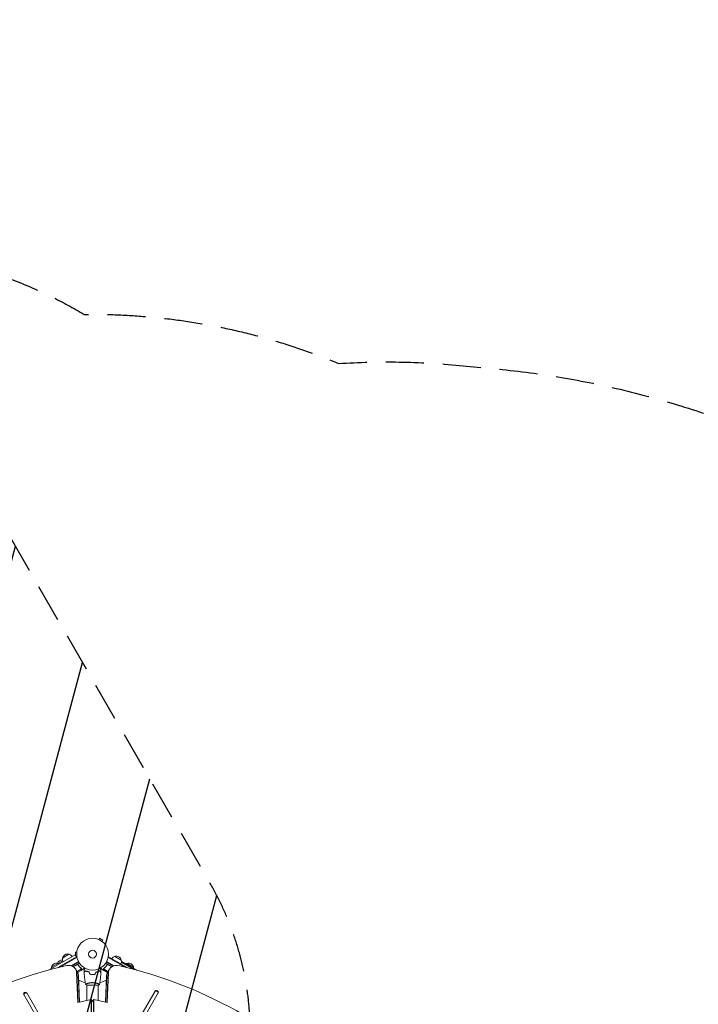
# Model space of a CAD drawing. Units: millimetres. Extents: x -6178 to 5052, y -5926 to 4748.
# Drawn here: x 693 to 2962, y 1456 to 4748 of the extents above; entities that cross this region are included whole.
import ezdxf

# ---------------------------------------------------------------- set-up
doc = ezdxf.new("R2010")
doc.units = ezdxf.units.MM
doc.header["$LTSCALE"] = 20
doc.linetypes.add('HIDDEN', pattern=[9.525, 6.35, -3.175])
for name, color, linetype in [('2d', 230, 'Continuous'), ('AS-Free_Space', 31, 'HIDDEN'), ('AS-Free_Space_Hatch', 31, 'HIDDEN'), ('AS-Safetyzone', 5, 'HIDDEN')]:
    doc.layers.add(name, color=color, linetype=linetype)

msp = doc.modelspace()

# ---------------------------------------------------------------- hatches: boundary and pattern name
at = {"layer": 'AS-Free_Space_Hatch'}
h = msp.add_hatch(dxfattribs=at)
h.set_pattern_fill('ANSI31', color=256, scale=100)
h.set_pattern_definition([(255, (-585, 3177.22), (306.681, -82.175), [])])
h.paths.add_polyline_path([(-402, 860.3, 0.316796), (643, 376.4, 0.316793), (539.5, -770.5), (1865.3, -3066.7, 1), (3597.3, -2066.7), (2271.6, 229.5, 0.316796), (1226.5, 713.3, 0.316793), (1330, 1860.3), (281, 3677.2, 0.414214), (-1085, 4043.2, 0.414214), (-1451, 2677.2)])
h.paths.add_polyline_path([(-736.6, -3140.7, -0.414214), (-1102.6, -4506.7), (-1102.6, -4506.7, -0.414214), (-2468.6, -4140.7), (-3108.4, -3032.6, -0.215543), (-3298.6, -1454.3, 0.231385), (-3360.8, -1016.5), (-3363.8, -1011.3, -0.414214), (-3012.4, 300.1), (-2971.3, 323.8, -0.414214), (-1605.3, -42.2), (-1470.1, -276.4, -0.198044), (-1245.2, -1729.9, 0.192609), (-1143.5, -2435.7)])

# ---------------------------------------------------------------- linework, layer by layer
at = {"layer": '2d', "lineweight": 0}
for p, q in [((956, 1673), (956, 1673)), ((956, 1673), (956, 1673)), ((957.4, 1672.4), (959.8, 1676.6)), ((971, 1670.1), (959.8, 1676.6)), ((968.6, 1665.9), (971, 1670.1)), ((969.8, 1665), (969.8, 1665)), ((969.8, 1665), (969.8, 1665)), ((791.8, 1571.1), (879.2, 1621.6)), ((820.9, 1578.7), (883.2, 1614.6)), ((836.4, 1610.7), (858, 1623.2)), ((879.2, 1621.6), (885.1, 1611.3)), ((879.3, 1630.1), (879.3, 1621.4)), ((884.1, 1630.1), (879.3, 1630.1)), ((884.1, 1617.1), (881.8, 1617.1)), ((884.3, 1631.5), (884.3, 1631.6)), ((884.3, 1631.6), (884.3, 1631.6)), ((884.3, 1615.6), (884.3, 1615.6)), ((884.3, 1615.6), (884.3, 1615.6)), ((990.2, 1614.6), (988.2, 1611.3)), ((990.2, 1614.6), (1052.5, 1578.7)), ((1011.3, 1616.3), (1033, 1603.8)), ((799.7, 1580.3), (836.5, 1601.6)), ((829.6, 1580.8), (884.5, 1612.5)), ((864.3, 1584.7), (889.6, 1599.3)), ((890.8, 1597.1), (867.6, 1583.7)), ((872, 1581.6), (892.9, 1593.7)), ((883.9, 1588.3), (872.2, 1581.5)), ((888.4, 1586.7), (887.6, 1588)), ((1001.4, 1581.6), (980.5, 1593.7)), ((1005.8, 1583.7), (982.6, 1597.1)), ((1009.1, 1584.7), (983.8, 1599.3)), ((985, 1586.7), (985.8, 1588)), ((988.9, 1612.5), (1043.8, 1580.8)), ((989.5, 1588.3), (1001.2, 1581.5)), ((1076, 1572.6), (1033.4, 1597.2)), ((1040.1, 1595.2), (1040.1, 1595.2)), ((1041.6, 1594.7), (1041.6, 1594.7)), ((1041.6, 1594.7), (1041.6, 1594.7)), ((1045.9, 1592.3), (1045.9, 1592.2)), ((1047.3, 1591.5), (1083.5, 1570.6)), ((1052, 1592.8), (1073.7, 1580.3)), ((886.9, 1562.1), (880.6, 1573.1)), ((887.7, 1462.3), (883.6, 1562.4)), ((888.5, 1462.4), (884.4, 1561)), ((885.1, 1565.2), (900.3, 1574)), ((898.3, 1569.1), (886.7, 1562.4)), ((889.1, 1552.8), (892.8, 1463.4)), ((890, 1551.4), (893.6, 1463.6)), ((898.5, 1569.2), (898.4, 1569.3)), ((898.5, 1569.2), (907, 1574.1)), ((900.1, 1575), (900.1, 1575)), ((934.7, 1555.6), (934.7, 1555.8)), ((936.7, 1555.6), (936.7, 1555.8)), ((938.7, 1555.8), (938.7, 1555.6)), ((974.9, 1569.2), (966.4, 1574.1)), ((988.3, 1565.2), (973.1, 1574)), ((973.5, 1574.9), (973.5, 1574.9)), ((974.9, 1569.2), (975, 1569.3)), ((986.6, 1562.4), (975.1, 1569.1)), ((979.8, 1463.6), (983.4, 1551.4)), ((980.6, 1463.4), (984.3, 1552.8)), ((988.9, 1561), (984.9, 1462.4)), ((989.8, 1562.4), (985.7, 1462.3)), ((986.5, 1562.1), (992.8, 1573.1)), ((1075.9, 1575), (1074.1, 1576)), ((917.2, 1519.6), (956.2, 1519.6)), ((917.7, 1524.8), (917.7, 1524.8)), ((917.7, 1519.6), (917.7, 1468.8)), ((955.7, 1468.8), (955.7, 1519.6)), ((706.6, 1488.2), (866.2, 1211.8)), ((876.6, 1217.8), (717, 1494.2)), ((718, 1492.4), (717, 1494.2)), ((1146, 1500.2), (986.4, 1223.8)), ((996.8, 1217.8), (1156.4, 1494.2)), ((1155.4, 1492.4), (1156.4, 1494.2)), ((932.6, 1472.1), (887.7, 1462.3)), ((932.6, 741.8), (932.6, 1472.1)), ((932.6, 1472.1), (936.7, 1465)), ((933.5, 740.4), (933.5, 1470.6)), ((940.8, 1472.1), (936.7, 1465)), ((939.9, 1470.6), (939.9, 740.4)), ((985.7, 1462.3), (940.8, 1472.1)), ((940.8, 1472.1), (940.8, 741.8))]:
    msp.add_line(p, q, dxfattribs=at)
for radius in [53, 13]:
    msp.add_circle((936.7, 1623.6), radius, dxfattribs=at)
for centre, radius, start, end in [((853, 1607), 17, 72.6679, 167.3321), ((853.8, 1606.7), 17, 30.6413, 75.8135), ((1015.6, 1599.7), 17, 104.1865, 149.3587), ((1016.4, 1600.1), 17, 12.6679, 107.3321), ((816.2, 1575.7), 17, 164.1865, 181.1982), ((816.3, 1576.6), 17, 72.6679, 167.3321), ((835.3, 1587.6), 17, 87.8849, 160.3202), ((817, 1576.2), 17, 58.8018, 75.8135), ((852.9, 1606.2), 17, 164.1865, 209.3587), ((1016.5, 1599.2), 17, 330.6413, 15.8135), ((928, 1384.9), 238.6, 60, 63.7486), ((1056.3, 1576.2), 17, 104.1865, 119.2567), ((1057.1, 1576.6), 17, 12.6679, 107.3321), ((1057.2, 1575.7), 17, 0.7433, 15.8135), ((936.7, 1623.6), 98, 241.907, 255.5122), ((936.7, 1623.6), 98, 284.4877, 298.0926)]:
    msp.add_arc(centre, radius, start, end, dxfattribs=at)
for centre, major_axis, ratio, start_param, end_param in [((861.1, 672.4), (-1005.2, -580.3), 0.74345, -1.96184, -1.179753), ((845.9, 1553.1), (34.6, 20), 0.74345, 0, 1.179753), ((1027.5, 1553.1), (-34.6, 20), 0.74345, -1.179753, 0.3714), ((1012.2, 672.4), (-1005.2, 580.3), 0.74345, -1.96184, -1.179753), ((936.7, 1380.4), (110.9, 210.9), 0.469984, 0.050953, 0.08068), ((845.9, 1553.1), (34.6, 20), 0.74345, -0.3714, 0), ((846.8, 1551.7), (34.6, 20), 0.74345, -0.3714, 0), ((851.5, 1543.6), (34.6, 20), 0.74345, -0.3714, 0), ((1021.9, 1543.6), (-34.6, 20), 0.74345, 0, 0.3714), ((1026.6, 1551.7), (-34.6, 20), 0.74345, 0, 0.3714), ((711.8, 1491.2), (5.2, 3), 0.74345, 0, 3.141593), ((712.6, 1489.7), (5.2, 3), 0.74345, 0, 3.141593), ((712.8, 1489.4), (5.2, 3), 0.74345, 0, 3.141593), ((1150.2, 1495.4), (5.2, -3), 0.74345, 0, 3.141593), ((1150.4, 1495.7), (5.2, -3), 0.74345, 0, 3.141593), ((1151.2, 1497.2), (5.2, -3), 0.74345, 0, 3.141593)]:
    msp.add_ellipse(centre, major_axis=major_axis, ratio=ratio, start_param=start_param, end_param=end_param, dxfattribs=at)
at = {"layer": '2d', "lineweight": 0, "extrusion": (0, 0, -1)}
for centre, major_axis, ratio, start_param, end_param in [((928.4, 1384.8), (69.6, 228.2), 0.987978, 0.162375, 0.187622), ((925.8, 1387), (160.9, 175.1), 0.987086, -0.276028, -0.257971), ((920.6, 1389.6), (127.2, 201.6), 0.462192, -0.117477, -0.0806), ((936, 1381.1), (102.1, 214.6), 0.898331, 0.023222, 0.046995), ((851.5, 1543.6), (34.6, 20), 0.74345, 0, 0.3714), ((852.3, 1542.1), (34.6, 20), 0.74345, 0, 0.3714), ((1021.1, 1542.1), (-34.6, 20), 0.74345, -0.3714, 0), ((1021.9, 1543.6), (-34.6, 20), 0.74345, -0.3714, 0)]:
    msp.add_ellipse(centre, major_axis=major_axis, ratio=ratio, start_param=start_param, end_param=end_param, dxfattribs=at)
at = {"layer": '2d', "lineweight": 0}
for points in [[(884.8, 1588.6), (884.5, 1588.6), (884.2, 1588.4), (883.9, 1588.3)], [(988.5, 1588.6), (988.9, 1588.6), (989.2, 1588.4), (989.5, 1588.3)], [(1035.8, 1596.7), (1035.8, 1596.7), (1035.8, 1596.7), (1035.8, 1596.7)], [(1035.8, 1596.6), (1035.8, 1596.6), (1035.8, 1596.7), (1035.8, 1596.7)], [(1036.1, 1596.4), (1036, 1596.5), (1035.9, 1596.5), (1035.9, 1596.6)], [(1040.1, 1595.2), (1040, 1595.3), (1039.9, 1595.4), (1039.6, 1595.5)], [(1042.6, 1593.6), (1042.5, 1593.6), (1042.4, 1593.6), (1042.4, 1593.7)], [(1045.5, 1591.3), (1045.6, 1591.2), (1045.7, 1591.2), (1045.9, 1591.1)], [(1047.1, 1591.2), (1047.1, 1591.2), (1047.1, 1591.2), (1047.1, 1591.2)], [(1047.2, 1591.4), (1047.5, 1591.2), (1047.8, 1591), (1048.1, 1590.8)], [(1054.8, 1586.8), (1054.8, 1586.8), (1054.8, 1586.8), (1054.7, 1586.8)], [(1064.2, 1581.7), (1064.4, 1581.6), (1064.6, 1581.5), (1064.8, 1581.4)], [(899.2, 1575.8), (899.5, 1575.5), (899.7, 1575.2), (899.9, 1574.9)], [(899.3, 1575.9), (899.6, 1575.6), (899.9, 1575.4), (900.1, 1575.1)], [(899.9, 1574.9), (899.9, 1574.9), (899.9, 1574.9), (899.9, 1574.9)], [(899.9, 1574.9), (899.9, 1574.9), (899.9, 1574.9), (899.9, 1574.9)], [(900.1, 1575.1), (900.1, 1575), (900.1, 1575), (900.1, 1575)], [(900.3, 1574.7), (900.2, 1574.8), (900.2, 1574.9), (900.1, 1575)], [(900.3, 1574), (900.3, 1573.8), (900.3, 1573.7), (900.3, 1573.6)], [(908.9, 1563.3), (908.8, 1565.9), (908.7, 1568.6), (908.7, 1571.2)], [(927.5, 1556.4), (926.9, 1558.8), (926.2, 1561.1), (925.6, 1563.4)], [(927.6, 1556.6), (927, 1558.9), (926.4, 1561.3), (925.8, 1563.6)], [(945.7, 1556.6), (946.4, 1558.9), (947, 1561.3), (947.6, 1563.6)], [(945.9, 1556.4), (946.5, 1558.8), (947.2, 1561.1), (947.8, 1563.4)], [(964.7, 1571.2), (964.7, 1568.6), (964.6, 1565.9), (964.5, 1563.3)], [(973.1, 1574), (973.2, 1574.3), (973.3, 1574.6), (973.5, 1574.9)], [(973.1, 1573.6), (973.1, 1573.7), (973.1, 1573.8), (973.1, 1574)], [(973.3, 1575.1), (973.5, 1575.4), (973.8, 1575.6), (974, 1575.9)], [(973.3, 1575), (973.3, 1575), (973.3, 1575), (973.3, 1575.1)], [(973.5, 1574.9), (973.6, 1575.1), (973.7, 1575.2), (973.8, 1575.3)], [(973.5, 1574.9), (973.5, 1575), (973.5, 1575), (973.6, 1575.1)], [(973.5, 1574.9), (973.5, 1574.9), (973.5, 1574.9), (973.5, 1574.9)], [(973.5, 1574.9), (973.5, 1574.9), (973.5, 1574.9), (973.5, 1574.9)], [(973.8, 1575.3), (973.9, 1575.5), (974.1, 1575.6), (974.2, 1575.8)], [(1082.3, 1571.3), (1082.3, 1571.3), (1082.3, 1571.3), (1082.3, 1571.3)], [(913.2, 1522.6), (913.2, 1522.6), (913.2, 1522.6), (913.2, 1522.6)], [(917.2, 1519.6), (915.8, 1520.5), (914.4, 1521.6), (913.2, 1522.6)]]:
    msp.add_open_spline(points, degree=3, dxfattribs=at)
for points, knots in [([(884, 1588.5), (884.1, 1588.6), (884.3, 1588.7), (884.6, 1588.8), (884.8, 1588.9), (885.2, 1588.9), (885.3, 1588.9), (885.7, 1588.9), (885.9, 1588.9), (886.3, 1588.8), (886.4, 1588.8), (886.8, 1588.6), (886.9, 1588.5), (887.2, 1588.3), (887.4, 1588.2), (887.6, 1588), (887.8, 1587.9), (887.9, 1587.7)], [0, 0, 0, 0, 0.000547172, 0.000547172, 0.001094344, 0.001094344, 0.001641516, 0.001641516, 0.002188688, 0.002188688, 0.00273586, 0.00273586, 0.003283032, 0.003283032, 0.003830204, 0.003830204, 0.004377377, 0.004377377, 0.004377377, 0.004377377]), ([(884.8, 1588.6), (885.1, 1588.7), (885.4, 1588.7), (885.8, 1588.6), (886, 1588.6), (886.2, 1588.5), (886.4, 1588.5), (886.7, 1588.4), (886.9, 1588.3), (887.1, 1588.1)], [0.001013661, 0.001013661, 0.001013661, 0.001013661, 0.001852653, 0.001852653, 0.002272148, 0.002272148, 0.002691644, 0.002691644, 0.003402455, 0.003402455, 0.003402455, 0.003402455]), ([(884.8, 1588.6), (885.1, 1588.7), (885.4, 1588.7), (885.8, 1588.6), (886, 1588.6), (886.2, 1588.5), (886.4, 1588.5), (886.8, 1588.4), (887, 1588.2), (887.4, 1587.9), (887.6, 1587.7), (887.8, 1587.4)], [0.001013661, 0.001013661, 0.001013661, 0.001013661, 0.001852653, 0.001852653, 0.002272148, 0.002272148, 0.002691644, 0.002691644, 0.003530636, 0.003530636, 0.004369628, 0.004369628, 0.004369628, 0.004369628]), ([(887.8, 1587.4), (889.5, 1585.1), (891.3, 1583), (895.1, 1579.1), (897.1, 1577.4), (899.2, 1575.8)], [0, 0, 0, 0, 0.00859307, 0.00859307, 0.01718614, 0.01718614, 0.01718614, 0.01718614]), ([(899.3, 1575.9), (897.3, 1577.5), (895.3, 1579.3), (892.4, 1582.2), (891.5, 1583.2), (890.1, 1584.9), (889.6, 1585.4), (888.7, 1586.5), (888.3, 1587.1), (887.9, 1587.7)], [0, 0, 0, 0, 0.00869705, 0.00869705, 0.01304558, 0.01304558, 0.01521984, 0.01521984, 0.01739411, 0.01739411, 0.01739411, 0.01739411]), ([(985.5, 1587.7), (983.8, 1585.4), (982, 1583.2), (979.6, 1580.8), (979.1, 1580.3), (978.1, 1579.3), (977.6, 1578.9), (976.1, 1577.5), (975.1, 1576.7), (974, 1575.9)], [0.00267622, 0.00267622, 0.00267622, 0.00267622, 0.01136401, 0.01136401, 0.01353595, 0.01353595, 0.0157079, 0.0157079, 0.0200518, 0.0200518, 0.0200518, 0.0200518]), ([(974.2, 1575.8), (976.3, 1577.4), (978.2, 1579.1), (982, 1583), (983.9, 1585.1), (985.6, 1587.4)], [0, 0, 0, 0, 0.00859307, 0.00859307, 0.01718614, 0.01718614, 0.01718614, 0.01718614]), ([(985.5, 1587.7), (985.6, 1587.9), (985.8, 1588), (986, 1588.2), (986.2, 1588.3), (986.5, 1588.5), (986.6, 1588.6), (987, 1588.8), (987.1, 1588.8), (987.5, 1588.9), (987.7, 1588.9), (988, 1588.9), (988.2, 1588.9), (988.6, 1588.9), (988.8, 1588.8), (989.1, 1588.7), (989.3, 1588.6), (989.4, 1588.5)], [0, 0, 0, 0, 0.000547232, 0.000547232, 0.001094464, 0.001094464, 0.001641696, 0.001641696, 0.002188928, 0.002188928, 0.002736159, 0.002736159, 0.003283391, 0.003283391, 0.003830623, 0.003830623, 0.004377855, 0.004377855, 0.004377855, 0.004377855]), ([(985.6, 1587.4), (985.7, 1587.7), (985.9, 1587.9), (986.3, 1588.1), (986.4, 1588.2), (986.6, 1588.3), (986.8, 1588.4), (987.1, 1588.6), (987.4, 1588.6), (987.8, 1588.7), (988, 1588.7), (988.3, 1588.7), (988.4, 1588.6), (988.5, 1588.6)], [0, 0, 0, 0, 0.000839577, 0.000839577, 0.001259366, 0.001259366, 0.001679155, 0.001679155, 0.002518732, 0.002518732, 0.002938521, 0.002938521, 0.00335831, 0.00335831, 0.00335831, 0.00335831]), ([(1035.8, 1596.7), (1035.8, 1596.7), (1035.8, 1596.7), (1035.9, 1596.7), (1035.9, 1596.7), (1036, 1596.6)], [0.0060038623, 0.0060038623, 0.0060038623, 0.0060038623, 0.0065025261, 0.0065025261, 0.0070011899, 0.0070011899, 0.0070011899, 0.0070011899]), ([(1036.6, 1596.1), (1036.6, 1596.1), (1036.6, 1596.1), (1036.4, 1596.2), (1036.2, 1596.3), (1036.1, 1596.4)], [0.003814235, 0.003814235, 0.003814235, 0.003814235, 0.0039416762, 0.0039416762, 0.0045642159, 0.0045642159, 0.0045642159, 0.0045642159]), ([(1037.4, 1595.6), (1037.4, 1595.6), (1037.4, 1595.6), (1037.3, 1595.7), (1037.2, 1595.7), (1037.1, 1595.8)], [0.0029104899, 0.0029104899, 0.0029104899, 0.0029104899, 0.0029105831, 0.0029105831, 0.0032541882, 0.0032541882, 0.0032541882, 0.0032541882]), ([(1039.6, 1595.5), (1039.3, 1595.7), (1039, 1595.9), (1038.4, 1596.2), (1038.1, 1596.3), (1037.7, 1596.5), (1037.5, 1596.7), (1037.3, 1596.8)], [0.000012654, 0.000012654, 0.000012654, 0.000012654, 0.001527228, 0.001527228, 0.002284515, 0.002284515, 0.003041801, 0.003041801, 0.003041801, 0.003041801]), ([(1038.8, 1596), (1038.7, 1596), (1038.6, 1596.1), (1038.4, 1596.2), (1038.1, 1596.3), (1037.7, 1596.5), (1037.5, 1596.7), (1037.3, 1596.8)], [0.001273165, 0.001273165, 0.001273165, 0.001273165, 0.001527228, 0.001527228, 0.002284515, 0.002284515, 0.003041801, 0.003041801, 0.003041801, 0.003041801]), ([(1038, 1595.3), (1037.9, 1595.4), (1037.8, 1595.4), (1037.7, 1595.5), (1037.7, 1595.5), (1037.7, 1595.5)], [0.0022232766, 0.0022232766, 0.0022232766, 0.0022232766, 0.0025668855, 0.0025668855, 0.0025669471, 0.0025669471, 0.0025669471, 0.0025669471]), ([(1038.6, 1595.1), (1038.5, 1595.1), (1038.4, 1595.1), (1038.3, 1595.2), (1038.3, 1595.2), (1038.3, 1595.2)], [0.0015358654, 0.0015358654, 0.0015358654, 0.0015358654, 0.0018794901, 0.0018794901, 0.0018795624, 0.0018795624, 0.0018795624, 0.0018795624]), ([(1039.2, 1594.8), (1039.1, 1594.8), (1039.1, 1594.8), (1039, 1594.9), (1038.9, 1594.9), (1038.8, 1594.9)], [0.0005046993, 0.0005046993, 0.0005046993, 0.0005046993, 0.000848397, 0.000848397, 0.001192007, 0.001192007, 0.001192007, 0.001192007]), ([(1039.9, 1595.2), (1040, 1595.2), (1040.1, 1595.2), (1040.1, 1595.1), (1040.1, 1595.2), (1040.1, 1595.2), (1040.1, 1595.2), (1040.1, 1595.2)], [0.000008673, 0.000008673, 0.000008673, 0.000008673, 0.000638311, 0.000638311, 0.00126795, 0.00126795, 0.001484704, 0.001484704, 0.001484704, 0.001484704]), ([(1042.6, 1593.2), (1042.6, 1593.2), (1042.6, 1593.2), (1042.6, 1593.2), (1042.6, 1593.2), (1042.7, 1593.1)], [0.0067555795, 0.0067555795, 0.0067555795, 0.0067555795, 0.0071787115, 0.0071787115, 0.0074926988, 0.0074926988, 0.0074926988, 0.0074926988]), ([(1042.7, 1593.1), (1042.7, 1593.1), (1042.8, 1593), (1043.1, 1592.8), (1043.2, 1592.7), (1043.5, 1592.5), (1043.5, 1592.5), (1043.7, 1592.4), (1043.8, 1592.3), (1043.9, 1592.2), (1043.9, 1592.2), (1043.9, 1592.2)], [0.007601896, 0.007601896, 0.007601896, 0.007601896, 0.008448107, 0.008448107, 0.009294371, 0.009294371, 0.009717503, 0.009717503, 0.010140635, 0.010140635, 0.01014073, 0.01014073, 0.01014073, 0.01014073]), ([(1044.9, 1592.2), (1044.8, 1592.3), (1044.6, 1592.4), (1044.4, 1592.5), (1044.3, 1592.6), (1044, 1592.7), (1043.7, 1592.8), (1043.4, 1593), (1043.2, 1593.1), (1043, 1593.2), (1042.9, 1593.2), (1042.8, 1593.2), (1042.8, 1593.2), (1042.8, 1593.2)], [0.002533659, 0.002533659, 0.002533659, 0.002533659, 0.002955698, 0.002955698, 0.003377907, 0.003377907, 0.004222325, 0.004222325, 0.005066743, 0.005066743, 0.005488952, 0.005488952, 0.005911137, 0.005911137, 0.005911137, 0.005911137]), ([(1044.9, 1592.2), (1044.8, 1592.3), (1044.6, 1592.4), (1044.4, 1592.5), (1044.3, 1592.6), (1044, 1592.7), (1043.7, 1592.8), (1043.4, 1593), (1043.2, 1593.1), (1043, 1593.2), (1042.9, 1593.2), (1042.8, 1593.2), (1042.8, 1593.2), (1042.8, 1593.2)], [0.002533624, 0.002533624, 0.002533624, 0.002533624, 0.002955698, 0.002955698, 0.003377907, 0.003377907, 0.004222325, 0.004222325, 0.005066743, 0.005066743, 0.005488952, 0.005488952, 0.005911147, 0.005911147, 0.005911147, 0.005911147]), ([(1044.6, 1591.8), (1044.6, 1591.8), (1044.6, 1591.8), (1044.7, 1591.7), (1044.9, 1591.7), (1045, 1591.6), (1045, 1591.6), (1045, 1591.6)], [0.0109868002, 0.0109868002, 0.0109868002, 0.0109868002, 0.0109868992, 0.0109868992, 0.0114100312, 0.0114100312, 0.0114101253, 0.0114101253, 0.0114101253, 0.0114101253]), ([(1045.3, 1591.4), (1045.3, 1591.4), (1045.3, 1591.4), (1045.4, 1591.4), (1045.5, 1591.3), (1045.5, 1591.3)], [0.011833076, 0.011833076, 0.011833076, 0.011833076, 0.0118331632, 0.0118331632, 0.0120301078, 0.0120301078, 0.0120301078, 0.0120301078]), ([(1047, 1591), (1046.8, 1591.1), (1046.6, 1591.3), (1046.2, 1591.5), (1046.1, 1591.6), (1045.9, 1591.7), (1045.7, 1591.8), (1045.6, 1591.9), (1045.5, 1591.9), (1045.5, 1591.9)], [0.000000235, 0.000000235, 0.000000235, 0.000000235, 0.000844653, 0.000844653, 0.001266862, 0.001266862, 0.001689071, 0.001689071, 0.001850295, 0.001850295, 0.001850295, 0.001850295]), ([(1045.9, 1592.2), (1045.9, 1592.2), (1045.9, 1592.2), (1046, 1592.2), (1046, 1592.2), (1046, 1592.2)], [0.0000001972, 0.0000001972, 0.0000001972, 0.0000001972, 0.0009386988, 0.0009386988, 0.0009387524, 0.0009387524, 0.0009387524, 0.0009387524]), ([(1045.9, 1591.1), (1045.9, 1591.1), (1046, 1591), (1046.3, 1590.9), (1046.5, 1590.7), (1046.8, 1590.6)], [0.012413035, 0.012413035, 0.012413035, 0.012413035, 0.012679427, 0.012679427, 0.013525691, 0.013525691, 0.013525691, 0.013525691]), ([(1046.2, 1592), (1046.3, 1591.9), (1046.5, 1591.8), (1046.8, 1591.6), (1047, 1591.5), (1047.2, 1591.4)], [0.001877253, 0.001877253, 0.001877253, 0.001877253, 0.002815702, 0.002815702, 0.003754204, 0.003754204, 0.003754204, 0.003754204]), ([(1046.2, 1592), (1046.3, 1591.9), (1046.5, 1591.8), (1046.8, 1591.6), (1047, 1591.5), (1047.2, 1591.4)], [0.001877287, 0.001877287, 0.001877287, 0.001877287, 0.002815702, 0.002815702, 0.003754204, 0.003754204, 0.003754204, 0.003754204]), ([(1046.8, 1590.6), (1047, 1590.5), (1047.1, 1590.5), (1047.3, 1590.4), (1047.3, 1590.4), (1047.3, 1590.4)], [0.0000002355, 0.0000002355, 0.0000002355, 0.0000002355, 0.0007862678, 0.0007862678, 0.0007863573, 0.0007863573, 0.0007863573, 0.0007863573]), ([(1047.7, 1590.8), (1047.6, 1590.9), (1047.5, 1590.9), (1047.3, 1591.1), (1047.2, 1591.1), (1047.1, 1591.2)], [0.0000052657, 0.0000052657, 0.0000052657, 0.0000052657, 0.0003919825, 0.0003919825, 0.0007786993, 0.0007786993, 0.0007786993, 0.0007786993]), ([(1047.4, 1590.3), (1047.5, 1590.3), (1047.6, 1590.2), (1047.8, 1590.2), (1047.8, 1590.2), (1047.9, 1590.1), (1047.9, 1590.1), (1047.9, 1590.1)], [0.000949023, 0.000949023, 0.000949023, 0.000949023, 0.0015723, 0.0015723, 0.001965316, 0.001965316, 0.001965404, 0.001965404, 0.001965404, 0.001965404]), ([(1048, 1590.3), (1048, 1590.3), (1047.9, 1590.4), (1047.8, 1590.4), (1047.7, 1590.5), (1047.7, 1590.5)], [0.0042709174, 0.0042709174, 0.0042709174, 0.0042709174, 0.0047052006, 0.0047052006, 0.0050875268, 0.0050875268, 0.0050875268, 0.0050875268]), ([(1048, 1590.1), (1048, 1590.1), (1048, 1590.1), (1048.1, 1590.1), (1048.1, 1590.1), (1048.1, 1590.1)], [0.002358246, 0.002358246, 0.002358246, 0.002358246, 0.0023583325, 0.0023583325, 0.0031443648, 0.0031443648, 0.0031443648, 0.0031443648]), ([(1055.1, 1587), (1055.1, 1587), (1055.1, 1587), (1055.1, 1587), (1055, 1587), (1054.9, 1587.1), (1054.8, 1587.2), (1054.6, 1587.3), (1054.5, 1587.3), (1054.3, 1587.5), (1054.1, 1587.5), (1053.8, 1587.7), (1053.7, 1587.8), (1053.4, 1587.9), (1053.2, 1588), (1052.9, 1588.2), (1052.7, 1588.3), (1052.4, 1588.5), (1052.2, 1588.6), (1051.9, 1588.8), (1051.7, 1588.9), (1051.4, 1589.1), (1051.3, 1589.2), (1051, 1589.3), (1050.8, 1589.4), (1050.6, 1589.6), (1050.5, 1589.6), (1050.3, 1589.7), (1050.2, 1589.8), (1050.1, 1589.9), (1050.1, 1589.9), (1050, 1589.9), (1050, 1589.9), (1050, 1589.9)], [0.000000197, 0.000000197, 0.000000197, 0.000000197, 0.000582564, 0.000582564, 0.00116493, 0.00116493, 0.001747296, 0.001747296, 0.002329663, 0.002329663, 0.002912029, 0.002912029, 0.003494395, 0.003494395, 0.004076762, 0.004076762, 0.004659128, 0.004659128, 0.005241494, 0.005241494, 0.005823861, 0.005823861, 0.006406227, 0.006406227, 0.006988593, 0.006988593, 0.00757096, 0.00757096, 0.008153326, 0.008153326, 0.008735693, 0.008735693, 0.009318059, 0.009318059, 0.009318059, 0.009318059]), ([(1052.5, 1588.5), (1052.3, 1588.6), (1052.2, 1588.6), (1051.9, 1588.8), (1051.7, 1588.9), (1051.4, 1589.1), (1051.3, 1589.2), (1051, 1589.3), (1050.8, 1589.4), (1050.6, 1589.6), (1050.5, 1589.6), (1050.3, 1589.7), (1050.2, 1589.8), (1050.1, 1589.9), (1050.1, 1589.9), (1050, 1589.9), (1050, 1589.9), (1050, 1589.9)], [0.00475244, 0.00475244, 0.00475244, 0.00475244, 0.005241494, 0.005241494, 0.005823861, 0.005823861, 0.006406227, 0.006406227, 0.006988593, 0.006988593, 0.00757096, 0.00757096, 0.008153326, 0.008153326, 0.008735693, 0.008735693, 0.009318059, 0.009318059, 0.009318059, 0.009318059]), ([(1055.1, 1587), (1055.1, 1587), (1055.1, 1587), (1055.1, 1587), (1055, 1587), (1054.9, 1587.1), (1054.8, 1587.2), (1054.6, 1587.3), (1054.5, 1587.3), (1054.3, 1587.5), (1054.1, 1587.5), (1053.8, 1587.7), (1053.7, 1587.8), (1053.4, 1587.9), (1053.2, 1588), (1052.9, 1588.2), (1052.7, 1588.3), (1052.5, 1588.4), (1052.5, 1588.4), (1052.5, 1588.4)], [0.000000197, 0.000000197, 0.000000197, 0.000000197, 0.000582564, 0.000582564, 0.00116493, 0.00116493, 0.001747296, 0.001747296, 0.002329663, 0.002329663, 0.002912029, 0.002912029, 0.003494395, 0.003494395, 0.004076762, 0.004076762, 0.004659128, 0.004659128, 0.004659182, 0.004659182, 0.004659182, 0.004659182]), ([(1061.1, 1583.5), (1060.8, 1583.7), (1060.6, 1583.8), (1060.2, 1584), (1060.1, 1584.1), (1060, 1584.2)], [0.000000517, 0.000000517, 0.000000517, 0.000000517, 0.000835055, 0.000835055, 0.001669592, 0.001669592, 0.001669592, 0.001669592]), ([(1064.2, 1581.7), (1063.7, 1582), (1063.2, 1582.3), (1062.4, 1582.7), (1062.1, 1582.9), (1061.6, 1583.2), (1061.3, 1583.4), (1061.1, 1583.5)], [0.000003272, 0.000003272, 0.000003272, 0.000003272, 0.00186313, 0.00186313, 0.002793058, 0.002793058, 0.003722987, 0.003722987, 0.003722987, 0.003722987]), ([(1064.8, 1581.4), (1064.8, 1581.4), (1064.8, 1581.4), (1065, 1581.3), (1065.1, 1581.2), (1065.5, 1581), (1065.7, 1580.9), (1065.7, 1580.9)], [0.00068017, 0.00068017, 0.00068017, 0.00068017, 0.000745385, 0.000745385, 0.001490227, 0.001490227, 0.002979911, 0.002979911, 0.002979911, 0.002979911]), ([(898.3, 1569.1), (898.4, 1569.3), (898.6, 1569.6), (899.2, 1570.6), (899.5, 1571.2), (899.9, 1571.9)], [0, 0, 0, 0, 0.00517024, 0.00517024, 0.01034048, 0.01034048, 0.01034048, 0.01034048]), ([(899.9, 1574.9), (900, 1574.7), (900.1, 1574.6), (900.2, 1574.3), (900.2, 1574.1), (900.3, 1574)], [0.001328787, 0.001328787, 0.001328787, 0.001328787, 0.001872455, 0.001872455, 0.002416124, 0.002416124, 0.002416124, 0.002416124]), ([(899.9, 1571.9), (900, 1572), (900.1, 1572.2), (900.2, 1572.5), (900.2, 1572.6), (900.3, 1573), (900.3, 1573.3), (900.3, 1573.6)], [0, 0, 0, 0, 0.001089402, 0.001089402, 0.002178803, 0.002178803, 0.004357607, 0.004357607, 0.004357607, 0.004357607]), ([(900.5, 1573.8), (900.5, 1573.6), (900.5, 1573.5), (900.5, 1573.3), (900.5, 1573.2), (900.5, 1573), (900.5, 1573), (900.4, 1572.9), (900.4, 1572.9), (900.4, 1572.9), (900.4, 1572.9), (900.4, 1572.6), (900.3, 1572.3), (900.1, 1572)], [0, 0, 0, 0, 0.25, 0.25, 0.375, 0.4375, 0.46875, 0.484375, 0.492188, 0.492188, 0.5, 0.5, 1, 1, 1, 1]), ([(900.3, 1574.7), (900.3, 1574.5), (900.4, 1574.3), (900.5, 1574.1), (900.5, 1574), (900.5, 1573.9)], [0.000526185, 0.000526185, 0.000526185, 0.000526185, 0.001315456, 0.001315456, 0.001853172, 0.001853172, 0.001853172, 0.001853172]), ([(900.3, 1574.7), (900.3, 1574.5), (900.4, 1574.3), (900.5, 1574), (900.5, 1573.9), (900.5, 1573.8)], [0.000526185, 0.000526185, 0.000526185, 0.000526185, 0.001315456, 0.001315456, 0.002104727, 0.002104727, 0.002104727, 0.002104727]), ([(900.3, 1574.7), (900.3, 1574.5), (900.4, 1574.3), (900.5, 1574.1), (900.5, 1574), (900.5, 1573.9)], [0.000526185, 0.000526185, 0.000526185, 0.000526185, 0.001315456, 0.001315456, 0.001853172, 0.001853172, 0.001853172, 0.001853172]), ([(907, 1574.1), (907, 1574.1), (907, 1574.2), (907.2, 1574.5), (907.3, 1574.7), (907.4, 1574.9), (907.5, 1575), (907.6, 1575.2), (907.7, 1575.3), (907.7, 1575.3), (908.1, 1576.1), (908.6, 1577), (909.3, 1578.2)], [0.5, 0.5, 0.5, 0.5, 0.625, 0.625, 0.6875, 0.6875, 0.71875, 0.734375, 0.734375, 0.75, 0.75, 0.9464969, 0.9464969, 0.9464969, 0.9464969]), ([(908.7, 1571.2), (908.7, 1571.2), (908.7, 1571.2), (908.7, 1571.2), (908.7, 1571.2), (908.7, 1571.3), (908.7, 1571.3), (908.7, 1571.3), (908.7, 1571.3), (908.8, 1571.4), (908.8, 1571.4), (909, 1571.8), (909.2, 1572.2), (909.6, 1572.8), (909.8, 1573.1), (910.1, 1573.6), (910.2, 1573.9), (910.8, 1574.9), (911.2, 1575.5), (911.7, 1576.4), (911.8, 1576.6), (911.9, 1576.8)], [0.03093242, 0.03093242, 0.03093242, 0.03093242, 0.03756195, 0.03756195, 0.04131815, 0.04131815, 0.04225719, 0.04225719, 0.04319624, 0.04319624, 0.04507434, 0.04507434, 0.04883054, 0.04883054, 0.05070863, 0.05070863, 0.05258673, 0.05258673, 0.05634293, 0.05634293, 0.05718798, 0.05718798, 0.05718798, 0.05718798]), ([(913.7, 1568.1), (913.1, 1567.5), (912.6, 1567), (911.6, 1566.1), (911.2, 1565.7), (910.6, 1565.1), (910.5, 1564.9), (910.1, 1564.6), (910, 1564.4), (909.5, 1564), (909.3, 1563.8), (909.1, 1563.5), (909, 1563.5), (909, 1563.4), (909, 1563.4), (908.9, 1563.4), (908.9, 1563.4), (908.9, 1563.3), (908.9, 1563.3), (908.9, 1563.3), (908.9, 1563.3), (908.9, 1563.3), (908.9, 1563.3), (908.9, 1563.3)], [0, 0, 0, 0, 0.0035063, 0.0035063, 0.0070126, 0.0070126, 0.00876575, 0.00876575, 0.0105189, 0.0105189, 0.0140252, 0.0140252, 0.01577835, 0.01577835, 0.01665493, 0.01665493, 0.0175315, 0.0175315, 0.02103781, 0.02103781, 0.02454411, 0.02454411, 0.0274484, 0.0274484, 0.0274484, 0.0274484]), ([(913.7, 1567.8), (913.1, 1567.3), (912.6, 1566.8), (911.7, 1565.8), (911.2, 1565.4), (910.7, 1564.8), (910.5, 1564.6), (910.1, 1564.3), (910, 1564.1), (909.6, 1563.7), (909.3, 1563.5), (909.1, 1563.3), (909, 1563.2), (909, 1563.1), (908.9, 1563.1), (908.9, 1563.1), (908.9, 1563.1), (908.9, 1563), (908.9, 1563), (908.9, 1563), (908.9, 1563), (908.9, 1563)], [0, 0, 0, 0, 0.00350666, 0.00350666, 0.00701332, 0.00701332, 0.00876665, 0.00876665, 0.01051997, 0.01051997, 0.01402663, 0.01402663, 0.01577996, 0.01577996, 0.01753329, 0.01753329, 0.02103995, 0.02103995, 0.02454661, 0.02454661, 0.02744921, 0.02744921, 0.02744921, 0.02744921]), ([(913.2, 1522.7), (912.6, 1525.9), (912.1, 1529.1), (910.9, 1537.5), (910.3, 1542.7), (909.4, 1552.9), (909.1, 1558), (908.9, 1563)], [0.059167, 0.059167, 0.059167, 0.059167, 10.001334, 10.001334, 25.653158, 25.653158, 40.963039, 40.963039, 40.963039, 40.963039]), ([(925.8, 1563.6), (924.5, 1563.9), (923.4, 1564.2), (921.1, 1564.9), (920, 1565.3), (918.5, 1565.8), (918, 1566), (917.1, 1566.4), (916.6, 1566.6), (915.3, 1567.3), (914.4, 1567.7), (913.7, 1568.1)], [0, 0, 0, 0, 0.00404294, 0.00404294, 0.00808588, 0.00808588, 0.01010735, 0.01010735, 0.01212882, 0.01212882, 0.01617176, 0.01617176, 0.01617176, 0.01617176]), ([(925.6, 1563.4), (924.4, 1563.7), (923.2, 1564), (921, 1564.7), (920, 1565.1), (918, 1565.8), (917, 1566.2), (915.3, 1567), (914.4, 1567.4), (913.7, 1567.8)], [0, 0, 0, 0, 0.00398181, 0.00398181, 0.00796362, 0.00796362, 0.01194542, 0.01194542, 0.01592723, 0.01592723, 0.01592723, 0.01592723]), ([(927.5, 1556.4), (929, 1556.1), (930.5, 1555.9), (932.8, 1555.7), (933.5, 1555.7), (935.1, 1555.6), (935.9, 1555.6), (936.7, 1555.6)], [0, 0, 0, 0, 0.004702909, 0.004702909, 0.007054363, 0.007054363, 0.009405818, 0.009405818, 0.009405818, 0.009405818]), ([(927.6, 1556.6), (929.1, 1556.3), (930.6, 1556.1), (932.8, 1555.9), (933.6, 1555.8), (935.1, 1555.8), (935.9, 1555.8), (936.7, 1555.8)], [0, 0, 0, 0, 0.004616902, 0.004616902, 0.006925353, 0.006925353, 0.009233803, 0.009233803, 0.009233803, 0.009233803]), ([(936.7, 1555.8), (938.2, 1555.8), (939.8, 1555.8), (942, 1556), (942.8, 1556.1), (944.3, 1556.3), (945, 1556.5), (945.7, 1556.6)], [0.009233803, 0.009233803, 0.009233803, 0.009233803, 0.013850802, 0.013850802, 0.016159301, 0.016159301, 0.0184678, 0.0184678, 0.0184678, 0.0184678]), ([(936.7, 1555.6), (938.3, 1555.6), (939.8, 1555.6), (942.1, 1555.9), (942.9, 1555.9), (944.4, 1556.2), (945.2, 1556.3), (945.9, 1556.4)], [0.009405818, 0.009405818, 0.009405818, 0.009405818, 0.01410835, 0.01410835, 0.016459616, 0.016459616, 0.018810883, 0.018810883, 0.018810883, 0.018810883]), ([(947.6, 1563.6), (948.9, 1563.9), (950, 1564.2), (952.3, 1564.9), (953.3, 1565.3), (954.9, 1565.8), (955.4, 1566), (956.3, 1566.4), (956.8, 1566.6), (958.1, 1567.3), (959, 1567.7), (959.7, 1568.1)], [0, 0, 0, 0, 0.00404294, 0.00404294, 0.00808588, 0.00808588, 0.01010735, 0.01010735, 0.01212882, 0.01212882, 0.01617176, 0.01617176, 0.01617176, 0.01617176]), ([(947.8, 1563.4), (949, 1563.7), (950.2, 1564), (952.4, 1564.7), (953.4, 1565.1), (955.4, 1565.8), (956.3, 1566.2), (958.1, 1567), (958.9, 1567.4), (959.7, 1567.8)], [0, 0, 0, 0, 0.00398181, 0.00398181, 0.00796362, 0.00796362, 0.01194542, 0.01194542, 0.01592723, 0.01592723, 0.01592723, 0.01592723]), ([(959.7, 1568.1), (960.3, 1567.5), (960.8, 1567), (961.7, 1566.1), (962.2, 1565.7), (962.8, 1565.1), (962.9, 1564.9), (963.3, 1564.6), (963.4, 1564.4), (963.8, 1564), (964.1, 1563.8), (964.3, 1563.5), (964.4, 1563.5), (964.4, 1563.4), (964.4, 1563.4), (964.5, 1563.4), (964.5, 1563.4), (964.5, 1563.3), (964.5, 1563.3), (964.5, 1563.3), (964.5, 1563.3), (964.5, 1563.3), (964.5, 1563.3), (964.5, 1563.3)], [0, 0, 0, 0, 0.0035063, 0.0035063, 0.0070126, 0.0070126, 0.00876575, 0.00876575, 0.0105189, 0.0105189, 0.0140252, 0.0140252, 0.01577835, 0.01577835, 0.01665493, 0.01665493, 0.0175315, 0.0175315, 0.02103781, 0.02103781, 0.02454411, 0.02454411, 0.0274484, 0.0274484, 0.0274484, 0.0274484]), ([(959.7, 1567.8), (960.3, 1567.3), (960.8, 1566.8), (961.7, 1565.8), (962.1, 1565.4), (962.7, 1564.8), (962.9, 1564.6), (963.2, 1564.3), (963.4, 1564.1), (963.8, 1563.7), (964, 1563.5), (964.3, 1563.3), (964.3, 1563.2), (964.4, 1563.1), (964.5, 1563.1), (964.5, 1563.1), (964.5, 1563.1), (964.5, 1563), (964.5, 1563), (964.5, 1563), (964.5, 1563), (964.5, 1563)], [0, 0, 0, 0, 0.00350666, 0.00350666, 0.00701332, 0.00701332, 0.00876665, 0.00876665, 0.01051997, 0.01051997, 0.01402663, 0.01402663, 0.01577996, 0.01577996, 0.01753329, 0.01753329, 0.02103995, 0.02103995, 0.02454661, 0.02454661, 0.02744921, 0.02744921, 0.02744921, 0.02744921]), ([(964.5, 1563), (964.4, 1559.7), (964.2, 1556.4), (963.6, 1547.9), (963.1, 1542.8), (961.8, 1532.6), (961.1, 1527.6), (960.2, 1522.7)], [0, 0, 0, 0, 10.001335, 10.001335, 25.652861, 25.652861, 40.904302, 40.904302, 40.904302, 40.904302]), ([(961.5, 1576.8), (961.6, 1576.6), (961.7, 1576.4), (962.2, 1575.5), (962.6, 1574.8), (963.2, 1573.9), (963.3, 1573.6), (963.6, 1573.1), (963.8, 1572.8), (964.1, 1572.4), (964.2, 1572.1), (964.4, 1571.8), (964.5, 1571.7), (964.6, 1571.4), (964.6, 1571.3), (964.7, 1571.3), (964.7, 1571.3), (964.7, 1571.3), (964.7, 1571.3), (964.7, 1571.2), (964.7, 1571.2), (964.7, 1571.2), (964.7, 1571.2), (964.7, 1571.2)], [0.00292306, 0.00292306, 0.00292306, 0.00292306, 0.00379004, 0.00379004, 0.00758008, 0.00758008, 0.0094751, 0.0094751, 0.01137012, 0.01137012, 0.01326514, 0.01326514, 0.01516016, 0.01516016, 0.01705518, 0.01705518, 0.01800269, 0.01800269, 0.0189502, 0.0189502, 0.02274024, 0.02274024, 0.02935902, 0.02935902, 0.02935902, 0.02935902]), ([(964.1, 1578.2), (964.3, 1577.8), (964.5, 1577.4), (964.9, 1576.7), (965.1, 1576.4), (965.3, 1576), (965.4, 1575.8), (965.6, 1575.6), (965.6, 1575.5), (965.6, 1575.4), (966.2, 1574.5), (966.4, 1574.1), (966.4, 1574.1)], [0.0535022, 0.0535022, 0.0535022, 0.0535022, 0.125, 0.125, 0.1875, 0.1875, 0.21875, 0.234375, 0.234375, 0.25, 0.25, 0.5, 0.5, 0.5, 0.5]), ([(972.9, 1573.8), (972.9, 1573.9), (972.9, 1573.9), (972.9, 1574.1), (973, 1574.2), (973, 1574.4), (973.1, 1574.5), (973.2, 1574.8), (973.2, 1574.9), (973.3, 1575)], [0, 0, 0, 0, 0.00051115, 0.00051115, 0.001022301, 0.001022301, 0.001533451, 0.001533451, 0.002044601, 0.002044601, 0.002044601, 0.002044601]), ([(973.3, 1572), (973.2, 1572.1), (973.1, 1572.3), (973.1, 1572.5), (973, 1572.6), (973, 1572.7), (973, 1572.8), (973, 1572.8), (973, 1572.9), (973, 1572.9), (973, 1572.9), (973, 1572.9), (972.9, 1573.2), (972.9, 1573.5), (972.9, 1573.8)], [0, 0, 0, 0, 0.25, 0.25, 0.375, 0.375, 0.4375, 0.46875, 0.484375, 0.492187, 0.492187, 0.5, 0.5, 1, 1, 1, 1]), ([(973.1, 1573.6), (973.1, 1573.3), (973.1, 1573), (973.2, 1572.6), (973.2, 1572.5), (973.3, 1572.2), (973.4, 1572), (973.5, 1571.9)], [0, 0, 0, 0, 0.00218234, 0.00218234, 0.003273511, 0.003273511, 0.004364681, 0.004364681, 0.004364681, 0.004364681]), ([(973.5, 1571.9), (973.9, 1571.2), (974.2, 1570.6), (974.8, 1569.6), (975, 1569.3), (975.1, 1569.1)], [0, 0, 0, 0, 0.00517024, 0.00517024, 0.01034048, 0.01034048, 0.01034048, 0.01034048]), ([(1071.7, 1577.4), (1071.8, 1577.4), (1071.9, 1577.3), (1072.1, 1577.1), (1072.2, 1577.1), (1072.4, 1577), (1072.5, 1576.9), (1072.7, 1576.8), (1072.8, 1576.7), (1073, 1576.6), (1073.2, 1576.5), (1073.4, 1576.4), (1073.5, 1576.3), (1073.8, 1576.2), (1073.9, 1576.1), (1074.1, 1576)], [0.000000319, 0.000000319, 0.000000319, 0.000000319, 0.000888854, 0.000888854, 0.001333122, 0.001333122, 0.001777389, 0.001777389, 0.002221657, 0.002221657, 0.002665925, 0.002665925, 0.003110192, 0.003110192, 0.00355446, 0.00355446, 0.00355446, 0.00355446]), ([(1078.3, 1573.6), (1078.2, 1573.6), (1078.1, 1573.7), (1077.8, 1573.8), (1077.7, 1573.9), (1077.5, 1574), (1077.4, 1574.1), (1077.2, 1574.2), (1077.1, 1574.2), (1076.9, 1574.4), (1076.8, 1574.4), (1076.5, 1574.6), (1076.4, 1574.7), (1076.1, 1574.8), (1076, 1574.9), (1075.9, 1575)], [0.000000319, 0.000000319, 0.000000319, 0.000000319, 0.000888854, 0.000888854, 0.001333121, 0.001333121, 0.001777389, 0.001777389, 0.002221656, 0.002221656, 0.002665924, 0.002665924, 0.003110191, 0.003110191, 0.003554458, 0.003554458, 0.003554458, 0.003554458]), ([(1083.5, 1570.6), (1083.3, 1570.7), (1083.2, 1570.8), (1082.9, 1570.9), (1082.8, 1571), (1082.5, 1571.1), (1082.4, 1571.2), (1082.3, 1571.3)], [0.004687451, 0.004687451, 0.004687451, 0.004687451, 0.005346943, 0.005346943, 0.006238068, 0.006238068, 0.007129192, 0.007129192, 0.007129192, 0.007129192]), ([(913.2, 1522.6), (913.2, 1522.6), (913.2, 1522.6), (913.2, 1522.6), (913.2, 1522.6), (913.2, 1522.7), (913.2, 1522.7), (913.2, 1522.7), (913.3, 1522.8), (913.5, 1522.9), (913.8, 1523.1), (914.5, 1523.5), (914.8, 1523.6), (915.5, 1523.9), (915.8, 1524.1), (917, 1524.5), (918, 1524.9), (919.3, 1525.4), (919.6, 1525.4), (920.2, 1525.6), (920.5, 1525.7), (921.4, 1526), (922, 1526.2), (923.3, 1526.5), (923.9, 1526.7), (925, 1527), (925.4, 1527), (926.1, 1527.2), (926.5, 1527.3), (928.4, 1527.6), (929.9, 1527.9), (932.4, 1528.1), (933.3, 1528.2), (935, 1528.3), (935.8, 1528.3), (936.7, 1528.3)], [0.12220864, 0.12220864, 0.12220864, 0.12220864, 0.12268837, 0.12268837, 0.12524335, 0.12524335, 0.12652085, 0.12652085, 0.12779834, 0.12779834, 0.13290832, 0.13290832, 0.13546331, 0.13546331, 0.1380183, 0.1380183, 0.14312827, 0.14312827, 0.14440577, 0.14440577, 0.14568326, 0.14568326, 0.14823825, 0.14823825, 0.15079324, 0.15079324, 0.15207073, 0.15207073, 0.15334823, 0.15334823, 0.15845821, 0.15845821, 0.16101319, 0.16101319, 0.16356818, 0.16356818, 0.16356818, 0.16356818]), ([(936.7, 1528.3), (937.6, 1528.3), (938.4, 1528.3), (940.1, 1528.2), (940.9, 1528.1), (942.2, 1528), (942.6, 1528), (943.4, 1527.9), (943.8, 1527.8), (945, 1527.6), (945.8, 1527.5), (947.3, 1527.2), (948, 1527), (949.4, 1526.7), (950.1, 1526.5), (952.1, 1526), (953.3, 1525.6), (954.9, 1525.1), (955.4, 1524.9), (956.4, 1524.5), (956.8, 1524.4), (958, 1523.9), (958.6, 1523.6), (959.4, 1523.2), (959.6, 1523.1), (959.9, 1522.9), (960, 1522.9), (960.1, 1522.8), (960.2, 1522.7), (960.2, 1522.7), (960.2, 1522.7), (960.2, 1522.6), (960.2, 1522.6), (960.2, 1522.6), (960.2, 1522.6), (960.2, 1522.6)], [0.16356818, 0.16356818, 0.16356818, 0.16356818, 0.1661247, 0.1661247, 0.16868122, 0.16868122, 0.16995948, 0.16995948, 0.17123774, 0.17123774, 0.17379425, 0.17379425, 0.17635077, 0.17635077, 0.17890729, 0.17890729, 0.18402032, 0.18402032, 0.18657684, 0.18657684, 0.18913336, 0.18913336, 0.19424639, 0.19424639, 0.19680291, 0.19680291, 0.19935943, 0.19935943, 0.20063769, 0.20063769, 0.20191595, 0.20191595, 0.20447247, 0.20447247, 0.20490292, 0.20490292, 0.20490292, 0.20490292]), ([(960.2, 1522.6), (959.2, 1521.7), (958, 1520.8), (956.6, 1519.9), (956.4, 1519.7), (956.2, 1519.6)], [0, 0, 0, 0, 4.405135, 4.405135, 5.108724, 5.108724, 5.108724, 5.108724])]:
    msp.add_open_spline(points, degree=3, knots=knots, dxfattribs=at)
for points, weights in [([(1047.7, 1590.8), (1049.3, 1589.9), (1050.8, 1588.9), (1052.3, 1588)], [1, 0.99999310259, 0.99999310259, 1]), ([(1048.1, 1590.8), (1050, 1589.7), (1051.9, 1588.6), (1053.8, 1587.4)], [1, 0.99998882332, 0.99998882332, 1]), ([(1050, 1589.9), (1050, 1589.9), (1050, 1589.9), (1050, 1589.9)], [1, 0.999979602284, 0.99996053438, 0.999942796288]), ([(1055.1, 1587), (1055.1, 1587), (1055.1, 1587), (1055.1, 1587)], [1, 0.999990728003, 0.999982785614, 0.999976172833]), ([(1058.6, 1585), (1059.1, 1584.7), (1059.5, 1584.4), (1060, 1584.2)], [0.999931791705, 0.99994418816, 0.999966924258, 1]), ([(1065.7, 1580.9), (1065.7, 1580.9), (1065.7, 1580.9), (1065.7, 1580.9)], [0.999924125596, 0.999946834862, 0.99997212633, 1]), ([(898.5, 1569.2), (898.5, 1569.2), (899, 1570.1), (900.1, 1572)], [0.983775506511, 0.983775506511, 0.989183671007, 1]), ([(973.3, 1572), (974.4, 1570.1), (974.9, 1569.2), (974.9, 1569.2)], [1, 0.989183671007, 0.983775506511, 0.983775506511]), ([(1071.7, 1577.4), (1071.5, 1577.5), (1071.3, 1577.7), (1071, 1577.8)], [1, 0.99995827057, 0.99992249284, 0.99989266681]), ([(1078.3, 1573.6), (1078.5, 1573.5), (1078.7, 1573.4), (1078.9, 1573.2)], [1, 0.999958271076, 0.999922493856, 0.999892668341])]:
    msp.add_rational_spline(points, weights, degree=3, dxfattribs=at)
at = {"layer": 'AS-Free_Space', "flags": 128}
msp.add_lwpolyline([(643, 376.4, 0.316793), (539.5, -770.5), (1865.3, -3066.7, 1), (3597.3, -2066.7), (2271.6, 229.5, 0.316796), (1226.5, 713.3, 0.316793), (1330, 1860.3), (281, 3677.2, 0.414214), (-1085, 4043.2, 0.414214), (-1451, 2677.2), (-402, 860.3, 0.316796)], format="xyb", close=True, dxfattribs=at)
at = {"layer": 'AS-Safetyzone', "flags": 128}
msp.add_lwpolyline([(-4166.4, -2747.5), (-4494, -2165.6, -0.009454), (-4554.4, -2111.7), (-4671.7, -2044.1, -0.391676), (-6125.1, 473.3), (-6125.1, 608.7, -0.391676), (-4671.7, 3126.1), (-4554.4, 3193.7, -0.322366), (-2073.6, 3500.2, -0.26046), (-1574, 4338.3), (-1096, 4614.3, -0.414214), (270.1, 4248.2), (445.9, 3943.7, -0.083389), (908.6, 3762.8, -0.102319), (1759.7, 3598.6, -0.040492), (2163.4, 3592.3), (2292.7, 3579.8, -0.612754), (4285.2, -1482.4), (4418.6, -2160.9, -0.320684), (3686.6, -3771.4), (3296.9, -3996.4, -0.320684), (1536.1, -3825), (39.4, -2518.4, -0.05612), (-306.9, -3270.5), (183, -4119.1, -0.414214), (-183.1, -5485.1), (-715, -5792.3, -0.414214), (-2081, -5426.2), (-2490.6, -4716.8, -0.191743), (-3927.5, -3294.6)], format="xyb", close=True, dxfattribs=at)

doc.saveas('drawing.dxf')
